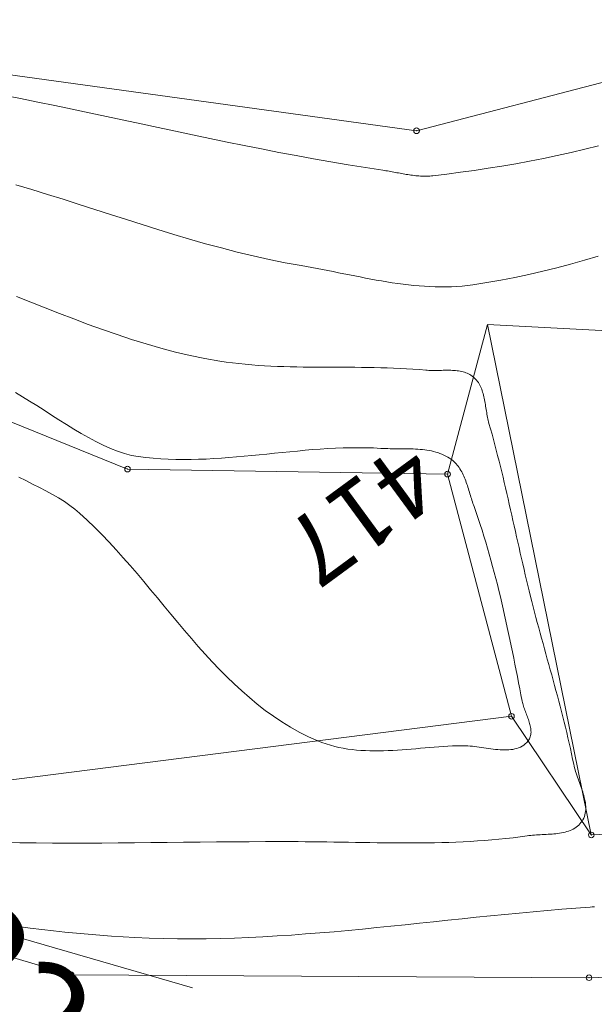
# Model space of a CAD drawing. Units: metres. Extents: x 15367 to 15666, y 23475 to 23762.
# Drawn here: x 15493 to 15503, y 23555 to 23572 of the extents above; entities that cross this region are included whole.
import ezdxf
from ezdxf.enums import TextEntityAlignment as Align

# ---------------------------------------------------------------- set-up
doc = ezdxf.new("R2010")
doc.units = ezdxf.units.M
doc.header["$MEASUREMENT"] = 0
doc.layers.add('道路平面図', color=7, linetype='Continuous', lineweight=5)
doc.styles.add('YOKO_GOTHIC', font='MS Gothic.ttf')

msp = doc.modelspace()

# ---------------------------------------------------------------- linework, layer by layer
at = {"layer": '道路平面図'}
for p, q in [((15499.798, 23570.444), (15507.373, 23572.408)), ((15489.549, 23571.852), (15499.798, 23570.444)), ((15492.481, 23571.072), (15492.786, 23571.012)), ((15492.786, 23571.012), (15493.092, 23570.951)), ((15493.092, 23570.951), (15493.397, 23570.889)), ((15493.397, 23570.889), (15493.702, 23570.826)), ((15493.702, 23570.826), (15494.006, 23570.762)), ((15494.006, 23570.762), (15494.311, 23570.697)), ((15494.311, 23570.697), (15494.616, 23570.632)), ((15494.616, 23570.632), (15494.921, 23570.567)), ((15494.921, 23570.567), (15495.225, 23570.501)), ((15495.225, 23570.501), (15495.53, 23570.436)), ((15495.53, 23570.436), (15495.835, 23570.372)), ((15495.835, 23570.372), (15496.14, 23570.308)), ((15496.14, 23570.308), (15496.445, 23570.244)), ((15496.445, 23570.244), (15496.75, 23570.182)), ((15496.75, 23570.182), (15497.056, 23570.121)), ((15497.056, 23570.121), (15497.361, 23570.061)), ((15497.361, 23570.061), (15497.667, 23570.003)), ((15502.289, 23570.006), (15502.534, 23570.06)), ((15502.534, 23570.06), (15502.777, 23570.117)), ((15502.777, 23570.117), (15503.02, 23570.178)), ((15497.667, 23570.003), (15497.973, 23569.947)), ((15497.973, 23569.947), (15498.28, 23569.893)), ((15498.28, 23569.893), (15498.587, 23569.842)), ((15501.555, 23569.861), (15501.8, 23569.906)), ((15501.8, 23569.906), (15502.045, 23569.954)), ((15502.045, 23569.954), (15502.289, 23570.006)), ((15498.587, 23569.842), (15498.894, 23569.792)), ((15498.894, 23569.792), (15499.202, 23569.746)), ((15499.202, 23569.746), (15499.229, 23569.742)), ((15499.229, 23569.742), (15499.257, 23569.737)), ((15499.257, 23569.737), (15499.284, 23569.733)), ((15499.284, 23569.733), (15499.312, 23569.728)), ((15499.312, 23569.728), (15499.34, 23569.723)), ((15499.34, 23569.723), (15499.367, 23569.718)), ((15499.367, 23569.718), (15499.395, 23569.713)), ((15499.395, 23569.713), (15499.423, 23569.708)), ((15499.423, 23569.708), (15499.45, 23569.702)), ((15500.332, 23569.677), (15500.575, 23569.709)), ((15500.575, 23569.709), (15500.82, 23569.743)), ((15500.82, 23569.743), (15501.064, 23569.78)), ((15501.064, 23569.78), (15501.31, 23569.819)), ((15501.31, 23569.819), (15501.555, 23569.861)), ((15499.45, 23569.702), (15499.478, 23569.697)), ((15499.478, 23569.697), (15499.506, 23569.692)), ((15499.506, 23569.692), (15499.534, 23569.687)), ((15499.534, 23569.687), (15499.561, 23569.682)), ((15499.561, 23569.682), (15499.589, 23569.677)), ((15499.589, 23569.677), (15499.617, 23569.672)), ((15499.617, 23569.672), (15499.645, 23569.668)), ((15499.645, 23569.668), (15499.672, 23569.664)), ((15499.672, 23569.664), (15499.7, 23569.66)), ((15499.7, 23569.66), (15499.728, 23569.656)), ((15499.728, 23569.656), (15499.756, 23569.652)), ((15499.756, 23569.652), (15499.783, 23569.649)), ((15499.783, 23569.649), (15499.811, 23569.647)), ((15499.811, 23569.647), (15499.839, 23569.644)), ((15499.839, 23569.644), (15499.867, 23569.643)), ((15499.867, 23569.643), (15499.894, 23569.641)), ((15499.894, 23569.641), (15499.922, 23569.64)), ((15499.922, 23569.64), (15499.95, 23569.64)), ((15499.95, 23569.64), (15499.978, 23569.64)), ((15499.978, 23569.64), (15500.005, 23569.641)), ((15500.005, 23569.641), (15500.033, 23569.643)), ((15500.033, 23569.643), (15500.061, 23569.645)), ((15500.061, 23569.645), (15500.089, 23569.648)), ((15500.089, 23569.648), (15500.332, 23569.677)), ((15492.707, 23569.486), (15492.986, 23569.403)), ((15492.986, 23569.403), (15493.266, 23569.318)), ((15493.266, 23569.318), (15493.545, 23569.231)), ((15493.545, 23569.231), (15493.824, 23569.142)), ((15493.824, 23569.142), (15494.103, 23569.052)), ((15494.103, 23569.052), (15494.382, 23568.962)), ((15494.382, 23568.962), (15494.662, 23568.872)), ((15494.662, 23568.872), (15494.941, 23568.783)), ((15494.941, 23568.783), (15495.221, 23568.696)), ((15495.221, 23568.696), (15495.501, 23568.61)), ((15495.501, 23568.61), (15495.781, 23568.527)), ((15495.781, 23568.527), (15496.062, 23568.446)), ((15496.062, 23568.446), (15496.343, 23568.37)), ((15496.343, 23568.37), (15496.625, 23568.297)), ((15496.625, 23568.297), (15496.907, 23568.229)), ((15496.907, 23568.229), (15497.19, 23568.166)), ((15497.19, 23568.166), (15497.473, 23568.109)), ((15502.525, 23568.085), (15502.769, 23568.154)), ((15502.769, 23568.154), (15503.012, 23568.228)), ((15497.473, 23568.109), (15497.758, 23568.058)), ((15497.758, 23568.058), (15497.852, 23568.042)), ((15497.852, 23568.042), (15497.946, 23568.025)), ((15497.946, 23568.025), (15498.04, 23568.007)), ((15498.04, 23568.007), (15498.135, 23567.989)), ((15498.135, 23567.989), (15498.23, 23567.971)), ((15498.23, 23567.971), (15498.324, 23567.952)), ((15502.034, 23567.958), (15502.28, 23568.019)), ((15502.28, 23568.019), (15502.525, 23568.085)), ((15498.324, 23567.952), (15498.419, 23567.933)), ((15498.419, 23567.933), (15498.514, 23567.914)), ((15498.514, 23567.914), (15498.609, 23567.894)), ((15498.609, 23567.894), (15498.704, 23567.875)), ((15498.704, 23567.875), (15498.799, 23567.857)), ((15498.799, 23567.857), (15498.894, 23567.838)), ((15498.894, 23567.838), (15498.989, 23567.82)), ((15498.989, 23567.82), (15499.084, 23567.803)), ((15499.084, 23567.803), (15499.179, 23567.787)), ((15499.179, 23567.787), (15499.274, 23567.771)), ((15501.043, 23567.757), (15501.292, 23567.801)), ((15501.292, 23567.801), (15501.54, 23567.849)), ((15501.54, 23567.849), (15501.787, 23567.901)), ((15501.787, 23567.901), (15502.034, 23567.958)), ((15499.274, 23567.771), (15499.369, 23567.756)), ((15499.369, 23567.756), (15499.465, 23567.742)), ((15499.465, 23567.742), (15499.56, 23567.729)), ((15499.56, 23567.729), (15499.655, 23567.718)), ((15499.655, 23567.718), (15499.75, 23567.708)), ((15499.75, 23567.708), (15499.845, 23567.699)), ((15499.845, 23567.699), (15499.94, 23567.692)), ((15499.94, 23567.692), (15500.035, 23567.687)), ((15500.035, 23567.687), (15500.13, 23567.683)), ((15500.13, 23567.683), (15500.225, 23567.682)), ((15500.225, 23567.682), (15500.32, 23567.682)), ((15500.32, 23567.682), (15500.415, 23567.685)), ((15500.415, 23567.685), (15500.51, 23567.69)), ((15500.51, 23567.69), (15500.604, 23567.697)), ((15500.604, 23567.697), (15500.699, 23567.707)), ((15500.699, 23567.707), (15500.794, 23567.719)), ((15500.794, 23567.719), (15501.043, 23567.757)), ((15492.97, 23567.412), (15492.716, 23567.513)), ((15494.682, 23564.459), (15487.515, 23567.346)), ((15493.224, 23567.312), (15492.97, 23567.412)), ((15493.478, 23567.212), (15493.224, 23567.312)), ((15493.732, 23567.114), (15493.478, 23567.212)), ((15493.987, 23567.019), (15493.732, 23567.114)), ((15494.242, 23566.926), (15493.987, 23567.019)), ((15494.498, 23566.837), (15494.242, 23566.926)), ((15501.052, 23567.015), (15500.347, 23564.37)), ((15501.052, 23567.015), (15502.892, 23557.988)), ((15503.183, 23566.904), (15501.052, 23567.015)), ((15494.755, 23566.752), (15494.498, 23566.837)), ((15495.012, 23566.672), (15494.755, 23566.752)), ((15495.271, 23566.597), (15495.012, 23566.672)), ((15495.53, 23566.529), (15495.271, 23566.597)), ((15495.79, 23566.468), (15495.53, 23566.529)), ((15496.052, 23566.414), (15495.79, 23566.468)), ((15496.315, 23566.369), (15496.052, 23566.414)), ((15496.427, 23566.352), (15496.315, 23566.369)), ((15496.54, 23566.337), (15496.427, 23566.352)), ((15496.654, 23566.324), (15496.54, 23566.337)), ((15496.767, 23566.313), (15496.654, 23566.324)), ((15496.88, 23566.303), (15496.767, 23566.313)), ((15496.994, 23566.294), (15496.88, 23566.303)), ((15497.108, 23566.287), (15496.994, 23566.294)), ((15497.222, 23566.281), (15497.108, 23566.287)), ((15497.335, 23566.276), (15497.222, 23566.281)), ((15497.449, 23566.271), (15497.335, 23566.276)), ((15497.564, 23566.268), (15497.449, 23566.271)), ((15497.678, 23566.266), (15497.564, 23566.268)), ((15497.792, 23566.264), (15497.678, 23566.266)), ((15497.906, 23566.262), (15497.792, 23566.264)), ((15498.021, 23566.261), (15497.906, 23566.262)), ((15498.135, 23566.261), (15498.021, 23566.261)), ((15498.25, 23566.26), (15498.135, 23566.261)), ((15498.364, 23566.26), (15498.25, 23566.26)), ((15498.478, 23566.26), (15498.364, 23566.26)), ((15498.593, 23566.26), (15498.478, 23566.26)), ((15498.707, 23566.259), (15498.593, 23566.26)), ((15498.822, 23566.258), (15498.707, 23566.259)), ((15498.936, 23566.257), (15498.822, 23566.258)), ((15499.051, 23566.255), (15498.936, 23566.257)), ((15499.165, 23566.252), (15499.051, 23566.255)), ((15499.279, 23566.249), (15499.165, 23566.252)), ((15499.393, 23566.245), (15499.279, 23566.249)), ((15499.507, 23566.24), (15499.393, 23566.245)), ((15499.621, 23566.234), (15499.507, 23566.24)), ((15499.735, 23566.227), (15499.621, 23566.234)), ((15499.849, 23566.218), (15499.735, 23566.227)), ((15499.963, 23566.208), (15499.849, 23566.218)), ((15499.989, 23566.206), (15499.963, 23566.208)), ((15500.016, 23566.205), (15499.989, 23566.206)), ((15500.044, 23566.204), (15500.016, 23566.205)), ((15500.071, 23566.203), (15500.044, 23566.204)), ((15500.099, 23566.203), (15500.071, 23566.203)), ((15500.127, 23566.203), (15500.099, 23566.203)), ((15500.155, 23566.203), (15500.127, 23566.203)), ((15500.183, 23566.204), (15500.155, 23566.203)), ((15500.211, 23566.205), (15500.183, 23566.204)), ((15500.239, 23566.205), (15500.211, 23566.205)), ((15500.267, 23566.206), (15500.239, 23566.205)), ((15500.296, 23566.207), (15500.267, 23566.206)), ((15500.324, 23566.207), (15500.296, 23566.207)), ((15500.352, 23566.207), (15500.324, 23566.207)), ((15500.38, 23566.207), (15500.352, 23566.207)), ((15500.408, 23566.206), (15500.38, 23566.207)), ((15500.435, 23566.205), (15500.408, 23566.206)), ((15500.463, 23566.204), (15500.435, 23566.205)), ((15500.49, 23566.202), (15500.463, 23566.204)), ((15500.517, 23566.199), (15500.49, 23566.202)), ((15500.543, 23566.195), (15500.517, 23566.199)), ((15500.57, 23566.191), (15500.543, 23566.195)), ((15500.595, 23566.186), (15500.57, 23566.191)), ((15500.621, 23566.18), (15500.595, 23566.186)), ((15500.646, 23566.172), (15500.621, 23566.18)), ((15500.67, 23566.164), (15500.646, 23566.172)), ((15500.694, 23566.155), (15500.67, 23566.164)), ((15500.717, 23566.144), (15500.694, 23566.155)), ((15500.74, 23566.132), (15500.717, 23566.144)), ((15500.762, 23566.119), (15500.74, 23566.132)), ((15500.784, 23566.104), (15500.762, 23566.119)), ((15500.805, 23566.088), (15500.784, 23566.104)), ((15500.825, 23566.07), (15500.805, 23566.088)), ((15500.843, 23566.051), (15500.825, 23566.07)), ((15500.861, 23566.032), (15500.843, 23566.051)), ((15500.877, 23566.011), (15500.861, 23566.032)), ((15500.892, 23565.99), (15500.877, 23566.011)), ((15500.906, 23565.967), (15500.892, 23565.99)), ((15500.918, 23565.944), (15500.906, 23565.967)), ((15500.93, 23565.921), (15500.918, 23565.944)), ((15500.941, 23565.896), (15500.93, 23565.921)), ((15500.951, 23565.872), (15500.941, 23565.896)), ((15500.96, 23565.846), (15500.951, 23565.872)), ((15492.822, 23565.74), (15492.697, 23565.815)), ((15492.949, 23565.662), (15492.822, 23565.74)), ((15500.968, 23565.82), (15500.96, 23565.846)), ((15500.976, 23565.794), (15500.968, 23565.82)), ((15500.983, 23565.767), (15500.976, 23565.794)), ((15500.99, 23565.74), (15500.983, 23565.767)), ((15500.996, 23565.712), (15500.99, 23565.74)), ((15501.001, 23565.685), (15500.996, 23565.712)), ((15493.077, 23565.582), (15492.949, 23565.662)), ((15493.206, 23565.499), (15493.077, 23565.582)), ((15501.007, 23565.657), (15501.001, 23565.685)), ((15501.012, 23565.628), (15501.007, 23565.657)), ((15501.017, 23565.6), (15501.012, 23565.628)), ((15501.021, 23565.572), (15501.017, 23565.6)), ((15501.026, 23565.543), (15501.021, 23565.572)), ((15501.03, 23565.515), (15501.026, 23565.543)), ((15493.337, 23565.415), (15493.206, 23565.499)), ((15493.468, 23565.332), (15493.337, 23565.415)), ((15501.035, 23565.486), (15501.03, 23565.515)), ((15501.04, 23565.458), (15501.035, 23565.486)), ((15501.044, 23565.43), (15501.04, 23565.458)), ((15501.049, 23565.402), (15501.044, 23565.43)), ((15501.055, 23565.374), (15501.049, 23565.402)), ((15501.061, 23565.347), (15501.055, 23565.374)), ((15493.6, 23565.249), (15493.468, 23565.332)), ((15493.731, 23565.168), (15493.6, 23565.249)), ((15501.067, 23565.32), (15501.061, 23565.347)), ((15501.073, 23565.293), (15501.067, 23565.32)), ((15501.08, 23565.267), (15501.073, 23565.293)), ((15501.107, 23565.173), (15501.08, 23565.267)), ((15493.863, 23565.09), (15493.731, 23565.168)), ((15493.994, 23565.016), (15493.863, 23565.09)), ((15494.124, 23564.947), (15493.994, 23565.016)), ((15501.134, 23565.078), (15501.107, 23565.173)), ((15501.16, 23564.983), (15501.134, 23565.078)), ((15494.253, 23564.883), (15494.124, 23564.947)), ((15494.38, 23564.825), (15494.253, 23564.883)), ((15498.362, 23564.828), (15498.228, 23564.821)), ((15498.497, 23564.834), (15498.362, 23564.828)), ((15498.631, 23564.837), (15498.497, 23564.834)), ((15498.766, 23564.838), (15498.631, 23564.837)), ((15498.9, 23564.837), (15498.766, 23564.838)), ((15499.034, 23564.833), (15498.9, 23564.837)), ((15499.168, 23564.826), (15499.034, 23564.833)), ((15501.185, 23564.888), (15501.16, 23564.983)), ((15501.21, 23564.793), (15501.185, 23564.888)), ((15494.506, 23564.775), (15494.38, 23564.825)), ((15494.63, 23564.734), (15494.506, 23564.775)), ((15494.752, 23564.702), (15494.63, 23564.734)), ((15494.871, 23564.68), (15494.752, 23564.702)), ((15495.004, 23564.663), (15494.871, 23564.68)), ((15495.137, 23564.65), (15495.004, 23564.663)), ((15496.343, 23564.653), (15496.208, 23564.644)), ((15496.477, 23564.663), (15496.343, 23564.653)), ((15496.612, 23564.674), (15496.477, 23564.663)), ((15496.746, 23564.686), (15496.612, 23564.674)), ((15496.881, 23564.699), (15496.746, 23564.686)), ((15497.015, 23564.712), (15496.881, 23564.699)), ((15497.15, 23564.726), (15497.015, 23564.712)), ((15497.285, 23564.74), (15497.15, 23564.726)), ((15497.419, 23564.753), (15497.285, 23564.74)), ((15497.554, 23564.767), (15497.419, 23564.753)), ((15497.689, 23564.779), (15497.554, 23564.767)), ((15497.824, 23564.792), (15497.689, 23564.779)), ((15497.958, 23564.803), (15497.824, 23564.792)), ((15498.093, 23564.813), (15497.958, 23564.803)), ((15498.228, 23564.821), (15498.093, 23564.813)), ((15499.208, 23564.824), (15499.168, 23564.826)), ((15499.248, 23564.822), (15499.208, 23564.824)), ((15499.288, 23564.821), (15499.248, 23564.822)), ((15499.329, 23564.82), (15499.288, 23564.821)), ((15499.37, 23564.82), (15499.329, 23564.82)), ((15499.411, 23564.82), (15499.37, 23564.82)), ((15499.452, 23564.819), (15499.411, 23564.82)), ((15499.493, 23564.819), (15499.452, 23564.819)), ((15499.534, 23564.819), (15499.493, 23564.819)), ((15499.576, 23564.819), (15499.534, 23564.819)), ((15499.617, 23564.819), (15499.576, 23564.819)), ((15499.659, 23564.818), (15499.617, 23564.819)), ((15499.7, 23564.817), (15499.659, 23564.818)), ((15499.741, 23564.816), (15499.7, 23564.817)), ((15499.782, 23564.814), (15499.741, 23564.816)), ((15499.823, 23564.811), (15499.782, 23564.814)), ((15499.863, 23564.808), (15499.823, 23564.811)), ((15499.904, 23564.804), (15499.863, 23564.808)), ((15499.944, 23564.8), (15499.904, 23564.804)), ((15499.983, 23564.794), (15499.944, 23564.8)), ((15500.023, 23564.788), (15499.983, 23564.794)), ((15500.061, 23564.78), (15500.023, 23564.788)), ((15500.1, 23564.771), (15500.061, 23564.78)), ((15500.137, 23564.761), (15500.1, 23564.771)), ((15500.174, 23564.75), (15500.137, 23564.761)), ((15500.211, 23564.737), (15500.174, 23564.75)), ((15500.247, 23564.723), (15500.211, 23564.737)), ((15500.282, 23564.707), (15500.247, 23564.723)), ((15500.317, 23564.69), (15500.282, 23564.707)), ((15500.35, 23564.671), (15500.317, 23564.69)), ((15500.383, 23564.65), (15500.35, 23564.671)), ((15501.234, 23564.698), (15501.21, 23564.793)), ((15501.258, 23564.602), (15501.234, 23564.698)), ((15495.271, 23564.64), (15495.137, 23564.65)), ((15495.404, 23564.633), (15495.271, 23564.64)), ((15495.538, 23564.629), (15495.404, 23564.633)), ((15495.672, 23564.628), (15495.538, 23564.629)), ((15495.806, 23564.629), (15495.672, 23564.628)), ((15495.94, 23564.632), (15495.806, 23564.629)), ((15496.074, 23564.637), (15495.94, 23564.632)), ((15496.208, 23564.644), (15496.074, 23564.637)), ((15500.416, 23564.628), (15500.383, 23564.65)), ((15500.438, 23564.61), (15500.416, 23564.628)), ((15500.46, 23564.591), (15500.438, 23564.61)), ((15500.48, 23564.572), (15500.46, 23564.591)), ((15500.499, 23564.551), (15500.48, 23564.572)), ((15500.518, 23564.53), (15500.499, 23564.551)), ((15500.535, 23564.508), (15500.518, 23564.53)), ((15500.552, 23564.485), (15500.535, 23564.508)), ((15500.567, 23564.461), (15500.552, 23564.485)), ((15501.282, 23564.507), (15501.258, 23564.602)), ((15501.305, 23564.412), (15501.282, 23564.507)), ((15492.757, 23564.315), (15492.88, 23564.255)), ((15500.347, 23564.37), (15494.682, 23564.459)), ((15500.347, 23564.37), (15501.479, 23560.086)), ((15500.582, 23564.437), (15500.567, 23564.461)), ((15500.597, 23564.412), (15500.582, 23564.437)), ((15500.61, 23564.386), (15500.597, 23564.412)), ((15500.623, 23564.36), (15500.61, 23564.386)), ((15500.635, 23564.334), (15500.623, 23564.36)), ((15500.647, 23564.307), (15500.635, 23564.334)), ((15500.658, 23564.28), (15500.647, 23564.307)), ((15501.329, 23564.316), (15501.305, 23564.412)), ((15501.351, 23564.22), (15501.329, 23564.316)), ((15492.88, 23564.255), (15493.002, 23564.195)), ((15493.002, 23564.195), (15493.122, 23564.135)), ((15493.122, 23564.135), (15493.239, 23564.073)), ((15500.669, 23564.252), (15500.658, 23564.28)), ((15500.679, 23564.224), (15500.669, 23564.252)), ((15500.689, 23564.195), (15500.679, 23564.224)), ((15500.699, 23564.167), (15500.689, 23564.195)), ((15500.708, 23564.138), (15500.699, 23564.167)), ((15500.717, 23564.109), (15500.708, 23564.138)), ((15501.374, 23564.125), (15501.351, 23564.22)), ((15493.239, 23564.073), (15493.352, 23564.011)), ((15493.352, 23564.011), (15493.461, 23563.948)), ((15500.726, 23564.08), (15500.717, 23564.109)), ((15500.735, 23564.052), (15500.726, 23564.08)), ((15500.744, 23564.023), (15500.735, 23564.052)), ((15500.753, 23563.994), (15500.744, 23564.023)), ((15500.761, 23563.965), (15500.753, 23563.994)), ((15500.77, 23563.936), (15500.761, 23563.965)), ((15501.396, 23564.029), (15501.374, 23564.125)), ((15501.418, 23563.933), (15501.396, 23564.029)), ((15493.461, 23563.948), (15493.564, 23563.883)), ((15493.564, 23563.883), (15493.661, 23563.817)), ((15493.661, 23563.817), (15493.751, 23563.75)), ((15500.779, 23563.908), (15500.77, 23563.936)), ((15500.788, 23563.879), (15500.779, 23563.908)), ((15500.797, 23563.851), (15500.788, 23563.879)), ((15500.806, 23563.824), (15500.797, 23563.851)), ((15500.816, 23563.796), (15500.806, 23563.824)), ((15500.853, 23563.692), (15500.816, 23563.796)), ((15501.44, 23563.837), (15501.418, 23563.933)), ((15501.462, 23563.741), (15501.44, 23563.837)), ((15493.751, 23563.75), (15493.834, 23563.681)), ((15493.834, 23563.681), (15493.968, 23563.557)), ((15500.889, 23563.587), (15500.853, 23563.692)), ((15501.484, 23563.645), (15501.462, 23563.741)), ((15501.505, 23563.549), (15501.484, 23563.645)), ((15493.968, 23563.557), (15494.1, 23563.43)), ((15500.924, 23563.482), (15500.889, 23563.587)), ((15500.958, 23563.377), (15500.924, 23563.482)), ((15501.527, 23563.453), (15501.505, 23563.549)), ((15501.548, 23563.357), (15501.527, 23563.453)), ((15494.1, 23563.43), (15494.23, 23563.3)), ((15494.23, 23563.3), (15494.357, 23563.167)), ((15500.991, 23563.271), (15500.958, 23563.377)), ((15501.024, 23563.165), (15500.991, 23563.271)), ((15501.57, 23563.261), (15501.548, 23563.357)), ((15501.591, 23563.165), (15501.57, 23563.261)), ((15494.357, 23563.167), (15494.483, 23563.031)), ((15501.055, 23563.059), (15501.024, 23563.165)), ((15501.613, 23563.07), (15501.591, 23563.165)), ((15494.483, 23563.031), (15494.607, 23562.892)), ((15501.086, 23562.953), (15501.055, 23563.059)), ((15501.116, 23562.846), (15501.086, 23562.953)), ((15501.635, 23562.974), (15501.613, 23563.07)), ((15501.657, 23562.878), (15501.635, 23562.974)), ((15494.607, 23562.892), (15494.73, 23562.752)), ((15494.73, 23562.752), (15494.851, 23562.611)), ((15501.145, 23562.739), (15501.116, 23562.846)), ((15501.174, 23562.632), (15501.145, 23562.739)), ((15501.679, 23562.782), (15501.657, 23562.878)), ((15501.701, 23562.686), (15501.679, 23562.782)), ((15494.851, 23562.611), (15494.972, 23562.468)), ((15501.202, 23562.525), (15501.174, 23562.632)), ((15501.723, 23562.59), (15501.701, 23562.686)), ((15501.746, 23562.495), (15501.723, 23562.59)), ((15494.972, 23562.468), (15495.092, 23562.324)), ((15501.229, 23562.417), (15501.202, 23562.525)), ((15501.256, 23562.309), (15501.229, 23562.417)), ((15501.769, 23562.399), (15501.746, 23562.495)), ((15501.792, 23562.303), (15501.769, 23562.399)), ((15495.092, 23562.324), (15495.212, 23562.18)), ((15501.282, 23562.202), (15501.256, 23562.309)), ((15501.816, 23562.208), (15501.792, 23562.303)), ((15495.212, 23562.18), (15495.332, 23562.035)), ((15501.307, 23562.094), (15501.282, 23562.202)), ((15501.332, 23561.985), (15501.307, 23562.094)), ((15501.839, 23562.115), (15501.816, 23562.208)), ((15501.863, 23562.022), (15501.839, 23562.115)), ((15495.332, 23562.035), (15495.451, 23561.891)), ((15495.451, 23561.891), (15495.571, 23561.747)), ((15501.357, 23561.877), (15501.332, 23561.985)), ((15501.381, 23561.769), (15501.357, 23561.877)), ((15501.887, 23561.929), (15501.863, 23562.022)), ((15501.911, 23561.837), (15501.887, 23561.929)), ((15495.571, 23561.747), (15495.692, 23561.604)), ((15501.404, 23561.66), (15501.381, 23561.769)), ((15501.936, 23561.744), (15501.911, 23561.837)), ((15501.961, 23561.651), (15501.936, 23561.744)), ((15495.692, 23561.604), (15495.813, 23561.463)), ((15501.428, 23561.552), (15501.404, 23561.66)), ((15501.451, 23561.443), (15501.428, 23561.552)), ((15501.986, 23561.559), (15501.961, 23561.651)), ((15502.011, 23561.466), (15501.986, 23561.559)), ((15495.813, 23561.463), (15495.935, 23561.323)), ((15501.473, 23561.334), (15501.451, 23561.443)), ((15502.037, 23561.374), (15502.011, 23561.466)), ((15502.062, 23561.281), (15502.037, 23561.374)), ((15495.935, 23561.323), (15496.059, 23561.185)), ((15496.059, 23561.185), (15496.183, 23561.049)), ((15501.496, 23561.225), (15501.473, 23561.334)), ((15501.518, 23561.117), (15501.496, 23561.225)), ((15502.088, 23561.189), (15502.062, 23561.281)), ((15502.113, 23561.096), (15502.088, 23561.189)), ((15496.183, 23561.049), (15496.31, 23560.916)), ((15501.54, 23561.008), (15501.518, 23561.117)), ((15501.562, 23560.899), (15501.54, 23561.008)), ((15502.139, 23561.004), (15502.113, 23561.096)), ((15502.164, 23560.911), (15502.139, 23561.004)), ((15496.31, 23560.916), (15496.439, 23560.786)), ((15501.583, 23560.79), (15501.562, 23560.899)), ((15502.19, 23560.819), (15502.164, 23560.911)), ((15496.439, 23560.786), (15496.569, 23560.659)), ((15496.569, 23560.659), (15496.703, 23560.536)), ((15501.605, 23560.681), (15501.583, 23560.79)), ((15501.626, 23560.572), (15501.605, 23560.681)), ((15502.215, 23560.726), (15502.19, 23560.819)), ((15502.241, 23560.634), (15502.215, 23560.726)), ((15496.703, 23560.536), (15496.839, 23560.417)), ((15501.647, 23560.464), (15501.626, 23560.572)), ((15502.266, 23560.541), (15502.241, 23560.634)), ((15502.291, 23560.449), (15502.266, 23560.541)), ((15496.839, 23560.417), (15496.977, 23560.302)), ((15496.977, 23560.302), (15497.119, 23560.192)), ((15501.669, 23560.355), (15501.647, 23560.464)), ((15501.674, 23560.333), (15501.669, 23560.355)), ((15501.679, 23560.311), (15501.674, 23560.333)), ((15501.685, 23560.288), (15501.679, 23560.311)), ((15502.315, 23560.356), (15502.291, 23560.449)), ((15502.34, 23560.263), (15502.315, 23560.356)), ((15497.119, 23560.192), (15497.264, 23560.088)), ((15501.692, 23560.265), (15501.685, 23560.288)), ((15501.7, 23560.242), (15501.692, 23560.265)), ((15501.708, 23560.219), (15501.7, 23560.242)), ((15501.716, 23560.196), (15501.708, 23560.219)), ((15501.725, 23560.173), (15501.716, 23560.196)), ((15501.734, 23560.149), (15501.725, 23560.173)), ((15501.743, 23560.126), (15501.734, 23560.149)), ((15501.752, 23560.102), (15501.743, 23560.126)), ((15502.364, 23560.17), (15502.34, 23560.263)), ((15502.387, 23560.078), (15502.364, 23560.17)), ((15488.056, 23558.385), (15501.479, 23560.086)), ((15497.264, 23560.088), (15497.413, 23559.988)), ((15497.413, 23559.988), (15497.566, 23559.895)), ((15501.479, 23560.086), (15502.892, 23557.988)), ((15501.761, 23560.079), (15501.752, 23560.102)), ((15501.769, 23560.055), (15501.761, 23560.079)), ((15501.778, 23560.032), (15501.769, 23560.055)), ((15501.786, 23560.008), (15501.778, 23560.032)), ((15501.793, 23559.985), (15501.786, 23560.008)), ((15501.8, 23559.962), (15501.793, 23559.985)), ((15501.806, 23559.939), (15501.8, 23559.962)), ((15502.411, 23559.985), (15502.387, 23560.078)), ((15502.434, 23559.892), (15502.411, 23559.985)), ((15497.566, 23559.895), (15497.723, 23559.807)), ((15497.723, 23559.807), (15497.884, 23559.726)), ((15501.812, 23559.916), (15501.806, 23559.939)), ((15501.816, 23559.893), (15501.812, 23559.916)), ((15501.82, 23559.871), (15501.816, 23559.893)), ((15501.823, 23559.849), (15501.82, 23559.871)), ((15501.821, 23559.765), (15501.824, 23559.785)), ((15501.824, 23559.827), (15501.823, 23559.849)), ((15501.825, 23559.806), (15501.824, 23559.827)), ((15501.824, 23559.785), (15501.825, 23559.806)), ((15502.456, 23559.798), (15502.434, 23559.892)), ((15502.478, 23559.705), (15502.456, 23559.798)), ((15497.884, 23559.726), (15498.05, 23559.652)), ((15498.05, 23559.652), (15498.123, 23559.623)), ((15498.123, 23559.623), (15498.198, 23559.597)), ((15501.722, 23559.599), (15501.748, 23559.624)), ((15501.748, 23559.624), (15501.772, 23559.651)), ((15501.772, 23559.651), (15501.784, 23559.669)), ((15501.784, 23559.669), (15501.795, 23559.687)), ((15501.795, 23559.687), (15501.804, 23559.705)), ((15501.804, 23559.705), (15501.812, 23559.725)), ((15501.812, 23559.725), (15501.817, 23559.744)), ((15501.817, 23559.744), (15501.821, 23559.765)), ((15502.5, 23559.612), (15502.478, 23559.705)), ((15502.521, 23559.518), (15502.5, 23559.612)), ((15498.198, 23559.597), (15498.273, 23559.573)), ((15498.273, 23559.573), (15498.349, 23559.553)), ((15498.349, 23559.553), (15498.425, 23559.536)), ((15498.425, 23559.536), (15498.502, 23559.521)), ((15498.502, 23559.521), (15498.58, 23559.508)), ((15498.58, 23559.508), (15498.658, 23559.498)), ((15498.658, 23559.498), (15498.736, 23559.489)), ((15498.736, 23559.489), (15498.815, 23559.483)), ((15498.815, 23559.483), (15498.895, 23559.479)), ((15498.895, 23559.479), (15498.974, 23559.476)), ((15498.974, 23559.476), (15499.055, 23559.475)), ((15499.055, 23559.475), (15499.135, 23559.476)), ((15499.135, 23559.476), (15499.216, 23559.477)), ((15499.216, 23559.477), (15499.297, 23559.48)), ((15499.297, 23559.48), (15499.378, 23559.484)), ((15499.378, 23559.484), (15499.459, 23559.489)), ((15499.459, 23559.489), (15499.541, 23559.494)), ((15499.541, 23559.494), (15499.622, 23559.5)), ((15499.622, 23559.5), (15499.704, 23559.506)), ((15499.704, 23559.506), (15499.785, 23559.513)), ((15499.785, 23559.513), (15499.867, 23559.52)), ((15499.867, 23559.52), (15499.948, 23559.527)), ((15499.948, 23559.527), (15500.03, 23559.534)), ((15500.03, 23559.534), (15500.111, 23559.541)), ((15500.111, 23559.541), (15500.192, 23559.547)), ((15500.192, 23559.547), (15500.273, 23559.552)), ((15500.273, 23559.552), (15500.353, 23559.557)), ((15500.353, 23559.557), (15500.434, 23559.562)), ((15500.434, 23559.562), (15500.514, 23559.565)), ((15500.514, 23559.565), (15500.594, 23559.567)), ((15500.594, 23559.567), (15500.631, 23559.567)), ((15500.631, 23559.567), (15500.669, 23559.566)), ((15500.669, 23559.566), (15500.708, 23559.563)), ((15500.708, 23559.563), (15500.747, 23559.56)), ((15500.747, 23559.56), (15500.787, 23559.556)), ((15500.787, 23559.556), (15500.827, 23559.551)), ((15500.827, 23559.551), (15500.868, 23559.546)), ((15500.868, 23559.546), (15500.909, 23559.54)), ((15500.909, 23559.54), (15500.95, 23559.534)), ((15500.95, 23559.534), (15500.991, 23559.528)), ((15500.991, 23559.528), (15501.033, 23559.522)), ((15501.033, 23559.522), (15501.074, 23559.516)), ((15501.074, 23559.516), (15501.115, 23559.51)), ((15501.115, 23559.51), (15501.156, 23559.505)), ((15501.156, 23559.505), (15501.197, 23559.5)), ((15501.197, 23559.5), (15501.238, 23559.497)), ((15501.238, 23559.497), (15501.278, 23559.494)), ((15501.278, 23559.494), (15501.317, 23559.492)), ((15501.317, 23559.492), (15501.356, 23559.491)), ((15501.356, 23559.491), (15501.394, 23559.491)), ((15501.394, 23559.491), (15501.432, 23559.493)), ((15501.432, 23559.493), (15501.468, 23559.497)), ((15501.468, 23559.497), (15501.504, 23559.502)), ((15501.504, 23559.502), (15501.539, 23559.509)), ((15501.539, 23559.509), (15501.572, 23559.519)), ((15501.572, 23559.519), (15501.605, 23559.53)), ((15501.605, 23559.53), (15501.636, 23559.543)), ((15501.636, 23559.543), (15501.666, 23559.56)), ((15501.666, 23559.56), (15501.695, 23559.578)), ((15501.695, 23559.578), (15501.722, 23559.599)), ((15502.542, 23559.425), (15502.521, 23559.518)), ((15502.561, 23559.331), (15502.542, 23559.425)), ((15502.581, 23559.237), (15502.561, 23559.331)), ((15502.587, 23559.206), (15502.581, 23559.237)), ((15502.595, 23559.174), (15502.587, 23559.206)), ((15502.604, 23559.142), (15502.595, 23559.174)), ((15502.614, 23559.11), (15502.604, 23559.142)), ((15502.624, 23559.078), (15502.614, 23559.11)), ((15502.635, 23559.045), (15502.624, 23559.078)), ((15502.646, 23559.012), (15502.635, 23559.045)), ((15502.658, 23558.979), (15502.646, 23559.012)), ((15502.67, 23558.946), (15502.658, 23558.979)), ((15502.682, 23558.913), (15502.67, 23558.946)), ((15502.694, 23558.88), (15502.682, 23558.913)), ((15502.706, 23558.847), (15502.694, 23558.88)), ((15502.717, 23558.814), (15502.706, 23558.847)), ((15502.728, 23558.781), (15502.717, 23558.814)), ((15502.739, 23558.748), (15502.728, 23558.781)), ((15502.749, 23558.715), (15502.739, 23558.748)), ((15484.405, 23558.582), (15495.832, 23555.286)), ((15502.758, 23558.683), (15502.749, 23558.715)), ((15502.767, 23558.65), (15502.758, 23558.683)), ((15502.774, 23558.618), (15502.767, 23558.65)), ((15502.781, 23558.586), (15502.774, 23558.618)), ((15502.786, 23558.554), (15502.781, 23558.586)), ((15502.784, 23558.371), (15502.789, 23558.4)), ((15502.79, 23558.523), (15502.786, 23558.554)), ((15502.789, 23558.4), (15502.792, 23558.43)), ((15502.792, 23558.492), (15502.79, 23558.523)), ((15502.793, 23558.461), (15502.792, 23558.492)), ((15502.792, 23558.43), (15502.793, 23558.461)), ((15502.709, 23558.206), (15502.728, 23558.231)), ((15502.728, 23558.231), (15502.744, 23558.258)), ((15502.744, 23558.258), (15502.757, 23558.285)), ((15502.757, 23558.285), (15502.769, 23558.313)), ((15502.769, 23558.313), (15502.778, 23558.342)), ((15502.778, 23558.342), (15502.784, 23558.371)), ((15493.685, 23555.512), (15484.885, 23558.115)), ((15502.395, 23558.031), (15502.427, 23558.039)), ((15502.427, 23558.039), (15502.458, 23558.047)), ((15502.458, 23558.047), (15502.488, 23558.057)), ((15502.488, 23558.057), (15502.517, 23558.067)), ((15502.517, 23558.067), (15502.545, 23558.079)), ((15502.545, 23558.079), (15502.572, 23558.093)), ((15502.572, 23558.093), (15502.598, 23558.107)), ((15502.598, 23558.107), (15502.623, 23558.124)), ((15502.623, 23558.124), (15502.647, 23558.141)), ((15502.647, 23558.141), (15502.669, 23558.161)), ((15502.669, 23558.161), (15502.69, 23558.182)), ((15502.69, 23558.182), (15502.709, 23558.206)), ((15502.892, 23557.988), (15505.332, 23558.104)), ((15495.676, 23557.858), (15495.966, 23557.861)), ((15495.966, 23557.861), (15496.256, 23557.864)), ((15496.256, 23557.864), (15496.545, 23557.867)), ((15496.545, 23557.867), (15496.835, 23557.869)), ((15496.835, 23557.869), (15497.124, 23557.87)), ((15497.124, 23557.87), (15497.413, 23557.87)), ((15497.413, 23557.87), (15497.703, 23557.87)), ((15497.703, 23557.87), (15497.829, 23557.869)), ((15497.829, 23557.869), (15497.956, 23557.868)), ((15497.956, 23557.868), (15498.083, 23557.867)), ((15498.083, 23557.867), (15498.21, 23557.865)), ((15498.21, 23557.865), (15498.337, 23557.863)), ((15498.337, 23557.863), (15498.464, 23557.861)), ((15498.464, 23557.861), (15498.591, 23557.859)), ((15500.369, 23557.857), (15500.496, 23557.862)), ((15500.496, 23557.862), (15500.623, 23557.868)), ((15500.623, 23557.868), (15500.749, 23557.874)), ((15500.749, 23557.874), (15500.876, 23557.882)), ((15500.876, 23557.882), (15501.002, 23557.891)), ((15501.002, 23557.891), (15501.128, 23557.901)), ((15501.128, 23557.901), (15501.254, 23557.912)), ((15501.254, 23557.912), (15501.38, 23557.925)), ((15501.38, 23557.925), (15501.506, 23557.939)), ((15501.506, 23557.939), (15501.632, 23557.955)), ((15501.632, 23557.955), (15501.757, 23557.972)), ((15501.757, 23557.972), (15501.788, 23557.976)), ((15501.788, 23557.976), (15501.821, 23557.98)), ((15501.821, 23557.98), (15501.853, 23557.983)), ((15501.853, 23557.983), (15501.886, 23557.986)), ((15501.886, 23557.986), (15501.92, 23557.988)), ((15501.92, 23557.988), (15501.954, 23557.99)), ((15501.954, 23557.99), (15501.988, 23557.992)), ((15501.988, 23557.992), (15502.023, 23557.993)), ((15502.023, 23557.993), (15502.057, 23557.995)), ((15502.057, 23557.995), (15502.092, 23557.997)), ((15502.092, 23557.997), (15502.127, 23557.999)), ((15502.127, 23557.999), (15502.161, 23558.001)), ((15502.161, 23558.001), (15502.196, 23558.004)), ((15502.196, 23558.004), (15502.23, 23558.007)), ((15502.23, 23558.007), (15502.264, 23558.01)), ((15502.264, 23558.01), (15502.297, 23558.015)), ((15502.297, 23558.015), (15502.331, 23558.019)), ((15502.331, 23558.019), (15502.363, 23558.025)), ((15502.363, 23558.025), (15502.395, 23558.031)), ((15492.489, 23557.856), (15492.778, 23557.851)), ((15492.778, 23557.851), (15493.068, 23557.847)), ((15493.068, 23557.847), (15493.357, 23557.845)), ((15493.357, 23557.845), (15493.647, 23557.844)), ((15493.647, 23557.844), (15493.937, 23557.844)), ((15493.937, 23557.844), (15494.227, 23557.845)), ((15494.227, 23557.845), (15494.517, 23557.847)), ((15494.517, 23557.847), (15494.807, 23557.849)), ((15494.807, 23557.849), (15495.097, 23557.852)), ((15495.097, 23557.852), (15495.386, 23557.855)), ((15495.386, 23557.855), (15495.676, 23557.858)), ((15498.591, 23557.859), (15498.718, 23557.856)), ((15498.718, 23557.856), (15498.845, 23557.854)), ((15498.845, 23557.854), (15498.972, 23557.852)), ((15498.972, 23557.852), (15499.1, 23557.851)), ((15499.1, 23557.851), (15499.227, 23557.849)), ((15499.227, 23557.849), (15499.354, 23557.848)), ((15499.354, 23557.848), (15499.481, 23557.847)), ((15499.481, 23557.847), (15499.608, 23557.847)), ((15499.608, 23557.847), (15499.735, 23557.847)), ((15499.735, 23557.847), (15499.862, 23557.847)), ((15499.862, 23557.847), (15499.989, 23557.849)), ((15499.989, 23557.849), (15500.116, 23557.851)), ((15500.116, 23557.851), (15500.243, 23557.854)), ((15500.243, 23557.854), (15500.369, 23557.857)), ((15502.115, 23556.653), (15501.863, 23556.63)), ((15502.367, 23556.674), (15502.115, 23556.653)), ((15502.619, 23556.694), (15502.367, 23556.674)), ((15502.871, 23556.712), (15502.619, 23556.694)), ((15502.909, 23556.715), (15502.871, 23556.712)), ((15502.948, 23556.717), (15502.909, 23556.715)), ((15500.353, 23556.478), (15500.101, 23556.452)), ((15500.605, 23556.505), (15500.353, 23556.478)), ((15500.856, 23556.531), (15500.605, 23556.505)), ((15501.108, 23556.557), (15500.856, 23556.531)), ((15501.36, 23556.582), (15501.108, 23556.557)), ((15501.612, 23556.607), (15501.36, 23556.582)), ((15501.863, 23556.63), (15501.612, 23556.607)), ((15492.959, 23556.342), (15492.754, 23556.37)), ((15493.165, 23556.317), (15492.959, 23556.342)), ((15493.37, 23556.293), (15493.165, 23556.317)), ((15493.575, 23556.27), (15493.37, 23556.293)), ((15498.59, 23556.3), (15498.339, 23556.277)), ((15498.842, 23556.323), (15498.59, 23556.3)), ((15499.094, 23556.348), (15498.842, 23556.323)), ((15499.346, 23556.373), (15499.094, 23556.348)), ((15499.597, 23556.399), (15499.346, 23556.373)), ((15499.849, 23556.425), (15499.597, 23556.399)), ((15500.101, 23556.452), (15499.849, 23556.425)), ((15493.781, 23556.25), (15493.575, 23556.27)), ((15493.987, 23556.231), (15493.781, 23556.25)), ((15494.193, 23556.214), (15493.987, 23556.231)), ((15494.399, 23556.199), (15494.193, 23556.214)), ((15494.605, 23556.185), (15494.399, 23556.199)), ((15494.812, 23556.174), (15494.605, 23556.185)), ((15495.064, 23556.163), (15494.812, 23556.174)), ((15495.316, 23556.156), (15495.064, 23556.163)), ((15495.568, 23556.152), (15495.316, 23556.156)), ((15495.82, 23556.151), (15495.568, 23556.152)), ((15496.072, 23556.153), (15495.82, 23556.151)), ((15496.324, 23556.158), (15496.072, 23556.153)), ((15496.576, 23556.165), (15496.324, 23556.158)), ((15496.827, 23556.175), (15496.576, 23556.165)), ((15497.079, 23556.187), (15496.827, 23556.175)), ((15497.331, 23556.202), (15497.079, 23556.187)), ((15497.583, 23556.218), (15497.331, 23556.202)), ((15497.835, 23556.236), (15497.583, 23556.218)), ((15498.087, 23556.256), (15497.835, 23556.236)), ((15498.339, 23556.277), (15498.087, 23556.256)), ((15510.413, 23555.738), (15502.851, 23555.463)), ((15502.851, 23555.463), (15493.685, 23555.512))]:
    msp.add_line(p, q, dxfattribs=at)
for centre in [(15499.798, 23570.444), (15494.682, 23564.459), (15500.347, 23564.37), (15501.479, 23560.086), (15502.892, 23557.988), (15493.685, 23555.512), (15502.851, 23555.463)]:
    msp.add_circle(centre, 0.05, dxfattribs=at)
at = {"layer": '道路平面図', "lineweight": 5}
for p in [(15499.798, 23570.444), (15494.682, 23564.459), (15500.347, 23564.37), (15501.479, 23560.086), (15502.892, 23557.988), (15493.685, 23555.512), (15502.851, 23555.463)]:
    msp.add_point(p, dxfattribs=at)

# ---------------------------------------------------------------- texts
at = {"layer": '道路平面図', "linetype": 'Continuous', "lineweight": 5, "style": 'YOKO_GOTHIC'}
msp.add_text('KEE 8-1 ＮＯ.222+10.1940', height=2, rotation=314.894, dxfattribs=at).set_placement((15477.648, 23567.906), align=Align.BOTTOM_LEFT)
at = {"layer": '道路平面図', "linetype": 'Continuous', "style": 'YOKO_GOTHIC'}
msp.add_text('417', height=1.25, rotation=216.274, dxfattribs=at).set_placement((15499.388, 23565.319), align=Align.BOTTOM_LEFT)

doc.saveas('drawing.dxf')
